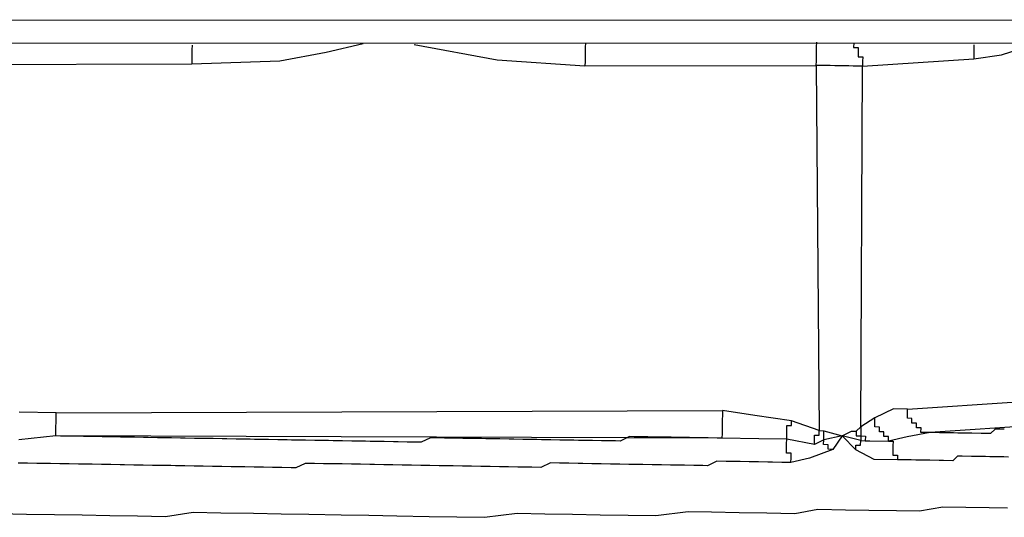
# Model space of a CAD drawing. Units: inches. Extents: x -84 to 88, y -6 to 113.
# Drawn here: x 10 to 11, y 98 to 99 of the extents above; entities that cross this region are included whole.
import ezdxf

# ---------------------------------------------------------------- set-up
doc = ezdxf.new("R2010")
doc.units = ezdxf.units.IN
doc.header["$MEASUREMENT"] = 0

# ---------------------------------------------------------------- blocks, each defined once
blk = doc.blocks.new('PeakFlow C top')
at = {"color": 9, "flags": 128}
for points in [[(-23.38671, 40.33218), (-19.72442, 40.33266)], [(-23.38639, 40.35097), (-19.72409, 40.35146)], [(-20.20409, 39.99129), (-20.20403, 39.99505), (-20.20396, 39.99881), (-20.20772, 39.99887), (-20.20766, 40.00263), (-20.20759, 40.00639), (-20.20753, 40.01015), (-20.23008, 40.01054), (-20.26015, 40.01106), (-20.26391, 40.01112), (-20.27143, 40.01125), (-20.27519, 40.01132), (-20.28271, 40.01145), (-20.28647, 40.01151), (-20.29022, 40.01158), (-20.29774, 40.01171), (-20.3015, 40.01178), (-20.30902, 40.01191), (-20.31278, 40.01197), (-20.3203, 40.0121), (-20.32405, 40.01217), (-20.33157, 40.0123), (-20.33533, 40.01236), (-20.34291, 40.00873), (-20.34667, 40.0088), (-20.35419, 40.00893), (-20.35795, 40.00899), (-20.36547, 40.00912), (-20.36923, 40.00919), (-20.37674, 40.00932), (-20.3805, 40.00938), (-20.38802, 40.00951), (-20.39178, 40.00958), (-20.3993, 40.00971), (-20.40682, 40.00984), (-20.41058, 40.0099), (-20.41809, 40.01003), (-20.42185, 40.0101), (-20.42937, 40.01023), (-20.43313, 40.0103), (-20.44065, 40.01043), (-20.44441, 40.01049), (-20.45192, 40.01062), (-20.45568, 40.01069), (-20.4632, 40.01082), (-20.47072, 40.01095), (-20.47448, 40.01101), (-20.48199, 40.01114), (-20.48575, 40.01121), (-20.49327, 40.01134), (-20.49703, 40.0114), (-20.50461, 40.00777), (-20.50837, 40.00784), (-20.51589, 40.00797), (-20.52341, 40.0081), (-20.52717, 40.00816), (-20.53468, 40.00829), (-20.53844, 40.00836), (-20.54596, 40.00849), (-20.54972, 40.00855), (-20.55724, 40.00868), (-20.561, 40.00875), (-20.56852, 40.00888), (-20.57603, 40.00901), (-20.57979, 40.00908), (-20.58731, 40.00921), (-20.59107, 40.00927), (-20.59859, 40.0094), (-20.60235, 40.00947), (-20.60986, 40.0096), (-20.61362, 40.00966), (-20.62114, 40.00979), (-20.62866, 40.00992), (-20.63242, 40.00999), (-20.63993, 40.01012), (-20.64369, 40.01018), (-20.65121, 40.01031), (-20.65497, 40.01038), (-20.66249, 40.01051), (-20.66625, 40.01057), (-20.67376, 40.0107), (-20.67752, 40.01077), (-20.68504, 40.0109), (-20.6888, 40.01096), (-20.69632, 40.01109), (-20.70008, 40.01116), (-20.7076, 40.01129), (-20.71135, 40.01135), (-20.71887, 40.01148), (-20.72639, 40.01161), (-20.73015, 40.01168), (-20.73767, 40.01181), (-20.74143, 40.01188), (-20.74894, 40.01201), (-20.7527, 40.01207), (-20.75646, 40.01214), (-20.76398, 40.01227), (-20.76774, 40.01233), (-20.77526, 40.01246), (-20.77901, 40.01253), (-20.78653, 40.01266), (-20.79029, 40.01272), (-20.79781, 40.01285), (-20.80157, 40.01292), (-20.8317, 40.00968)], [(-20.87906, 40.31506), (-20.69104, 40.31557), (-20.61956, 40.31809), (-20.58184, 40.32496), (-20.55164, 40.33195)], [(-20.69078, 40.3306), (-20.69085, 40.32684), (-20.69091, 40.32308), (-20.69098, 40.31933), (-20.69104, 40.31557)], [(-20.51029, 40.33124), (-20.44283, 40.31879), (-20.37147, 40.31379), (-20.18346, 40.31429), (-20.18109, 40.01721), (-20.17733, 40.01714), (-20.16236, 40.01312), (-20.15477, 40.01675), (-20.15101, 40.01669), (-20.15108, 40.01293), (-20.14732, 40.01286), (-20.14739, 40.00911), (-20.13987, 40.00898), (-20.12483, 40.00871), (-20.12107, 40.00865), (-20.12114, 40.00489), (-20.1212, 40.00113), (-20.12127, 39.99737), (-20.11751, 39.99731), (-20.11757, 39.99355)], [(-20.37115, 40.33259), (-20.37121, 40.32883), (-20.37128, 40.32507), (-20.37134, 40.32131), (-20.37141, 40.31755), (-20.37147, 40.31379)], [(-20.15306, 40.33257), (-20.15313, 40.32881), (-20.14937, 40.32874), (-20.14943, 40.32499), (-20.1495, 40.32123), (-20.14574, 40.32116), (-20.14581, 40.3174), (-20.14587, 40.31364), (-20.14963, 40.31371), (-20.15339, 40.31377), (-20.15715, 40.31384), (-20.16091, 40.3139), (-20.16467, 40.31397), (-20.16842, 40.31403), (-20.17218, 40.3141), (-20.17594, 40.31416), (-20.1797, 40.31423), (-20.18346, 40.31429), (-20.18339, 40.31805), (-20.18333, 40.32181), (-20.18326, 40.32557), (-20.1832, 40.32933), (-20.18313, 40.33309)], [(-20.05533, 40.33088), (-20.0554, 40.32712), (-20.05546, 40.32336), (-20.05553, 40.3196)], [(-20.03066, 40.01836), (-20.03442, 40.01843), (-20.03818, 40.01849), (-20.04201, 40.0148), (-20.04576, 40.01487), (-20.04952, 40.01493), (-20.05704, 40.01506), (-20.0608, 40.01513), (-20.06456, 40.01519), (-20.06832, 40.01526), (-20.07208, 40.01532), (-20.07584, 40.01539), (-20.08335, 40.01552), (-20.08711, 40.01558), (-20.09087, 40.01565), (-20.10973, 40.01221), (-20.12483, 40.00871), (-20.12477, 40.01247), (-20.12853, 40.01254), (-20.12846, 40.0163), (-20.13222, 40.01636), (-20.13215, 40.02012), (-20.13591, 40.02019), (-20.13585, 40.02395), (-20.13578, 40.0277), (-20.14719, 40.02038), (-20.14587, 40.31364), (-20.05553, 40.3196), (-20.03291, 40.32297), (-20.01022, 40.33009)], [(-19.8236, 40.03358), (-20.09087, 40.01565), (-20.09463, 40.01571), (-20.09839, 40.01578), (-20.09832, 40.01954), (-20.10208, 40.0196), (-20.10202, 40.02336), (-20.10578, 40.02342), (-20.10571, 40.02718), (-20.10947, 40.02725), (-20.10941, 40.03101), (-20.10934, 40.03477), (-20.12062, 40.03496), (-20.13578, 40.0277)], [(-20.10934, 40.03477), (-19.84207, 40.0527)], [(-20.0273, 39.99575), (-20.03105, 39.99581), (-20.03857, 39.99594), (-20.04233, 39.99601), (-20.04609, 39.99607), (-20.05361, 39.9962), (-20.05737, 39.99627), (-20.06488, 39.9964), (-20.06864, 39.99646), (-20.07247, 39.99277), (-20.07999, 39.9929), (-20.08374, 39.99296), (-20.09126, 39.99309), (-20.09502, 39.99316), (-20.10254, 39.99329), (-20.1063, 39.99335), (-20.11382, 39.99348), (-20.11757, 39.99355), (-20.13637, 39.99387), (-20.15127, 40.00165), (-20.16236, 40.01312), (-20.17007, 40.00198), (-20.18899, 39.99479), (-20.20409, 39.99129), (-20.21161, 39.99142), (-20.21913, 39.99155), (-20.22289, 39.99161), (-20.23041, 39.99174), (-20.23793, 39.99187), (-20.24544, 39.992), (-20.2492, 39.99207), (-20.25672, 39.9922), (-20.26424, 39.99233), (-20.27182, 39.9887), (-20.27558, 39.98877), (-20.2831, 39.9889), (-20.29062, 39.98903), (-20.29813, 39.98916), (-20.30189, 39.98922), (-20.30941, 39.98935), (-20.31693, 39.98948), (-20.32445, 39.98961), (-20.33196, 39.98974), (-20.33572, 39.98981), (-20.34324, 39.98994), (-20.35076, 39.99007), (-20.35828, 39.9902), (-20.36579, 39.99033), (-20.37331, 39.99046), (-20.37707, 39.99052), (-20.38459, 39.99065), (-20.39211, 39.99078), (-20.39962, 39.99091), (-20.40721, 39.98729), (-20.41472, 39.98742), (-20.42224, 39.98755), (-20.426, 39.98761), (-20.43352, 39.98774), (-20.44104, 39.98787), (-20.44856, 39.988), (-20.45607, 39.98813), (-20.46359, 39.98826), (-20.47111, 39.98839), (-20.47863, 39.98852), (-20.48239, 39.98859), (-20.4899, 39.98872), (-20.49742, 39.98885), (-20.50494, 39.98898), (-20.51246, 39.98911), (-20.51997, 39.98924), (-20.52749, 39.98937), (-20.53501, 39.9895), (-20.54253, 39.98963), (-20.54629, 39.98969), (-20.5538, 39.98983), (-20.56132, 39.98996), (-20.56884, 39.99009), (-20.57636, 39.99022), (-20.58388, 39.99035), (-20.59139, 39.99048), (-20.59891, 39.99061), (-20.6065, 39.98698), (-20.61025, 39.98704), (-20.61777, 39.98717), (-20.62529, 39.9873), (-20.63281, 39.98743), (-20.64033, 39.98756), (-20.64784, 39.98769), (-20.65536, 39.98782), (-20.65912, 39.98789), (-20.66664, 39.98802), (-20.67416, 39.98815), (-20.68167, 39.98828), (-20.68919, 39.98841), (-20.69671, 39.98854), (-20.70423, 39.98867), (-20.70799, 39.98874), (-20.7155, 39.98887), (-20.72302, 39.989), (-20.73054, 39.98913), (-20.73806, 39.98926), (-20.74558, 39.98939), (-20.74933, 39.98945), (-20.75685, 39.98958), (-20.76437, 39.98971), (-20.77189, 39.98984), (-20.77941, 39.98997), (-20.78316, 39.99004), (-20.79068, 39.99017), (-20.7982, 39.9903), (-20.80572, 39.99043), (-20.80948, 39.99049), (-20.81699, 39.99062), (-20.82451, 39.99075), (-20.83203, 39.99088)], [(-20.17007, 40.00198), (-20.17383, 40.00204), (-20.17376, 40.0058), (-20.17752, 40.00587), (-20.17746, 40.00963), (-20.18504, 40.006), (-20.20753, 40.01015), (-20.20746, 40.01391), (-20.2074, 40.01767), (-20.20733, 40.02142), (-20.20357, 40.02136), (-20.20351, 40.02512), (-20.23352, 40.0294), (-20.25976, 40.03361), (-20.25983, 40.02985), (-20.25989, 40.02609), (-20.25996, 40.02234), (-20.26002, 40.01858), (-20.26009, 40.01482), (-20.26015, 40.01106), (-20.80157, 40.01292), (-20.8015, 40.01668), (-20.80144, 40.02043), (-20.80137, 40.02419), (-20.80131, 40.02795), (-20.80124, 40.03171), (-20.83131, 40.03223)], [(-20.80124, 40.03171), (-20.25976, 40.03361)], [(-20.18504, 40.006), (-20.18497, 40.00976), (-20.18491, 40.01352), (-20.18115, 40.01345), (-20.18109, 40.01721), (-20.20351, 40.02512)], [(-20.15101, 40.01669), (-20.14719, 40.02038), (-20.14726, 40.01662), (-20.14732, 40.01286), (-20.14356, 40.0128), (-20.14363, 40.00904), (-20.13987, 40.00898)], [(-20.15127, 40.00165), (-20.15121, 40.00541), (-20.14745, 40.00535), (-20.14739, 40.00911), (-20.16236, 40.01312), (-20.17746, 40.00963), (-20.17739, 40.01339), (-20.17733, 40.01714)], [(-20.84778, 39.9498), (-20.82523, 39.94941), (-20.80268, 39.94902), (-20.78012, 39.94862), (-20.75757, 39.94823), (-20.73501, 39.94784), (-20.71246, 39.94745), (-20.68984, 39.95082), (-20.66729, 39.95043), (-20.64098, 39.94997), (-20.61842, 39.94958), (-20.59587, 39.94919), (-20.56956, 39.94874), (-20.547, 39.94835), (-20.52445, 39.94796), (-20.49814, 39.9475), (-20.47558, 39.94711), (-20.45303, 39.94672), (-20.42665, 39.95002), (-20.4041, 39.94963), (-20.38155, 39.94924), (-20.35899, 39.94885), (-20.33644, 39.94846), (-20.31389, 39.94807), (-20.28751, 39.95137), (-20.26871, 39.95105), (-20.24616, 39.95066), (-20.22361, 39.95026), (-20.20105, 39.94987), (-20.18219, 39.95331), (-20.15964, 39.95292), (-20.14084, 39.95259), (-20.11829, 39.9522), (-20.0995, 39.95188), (-20.08064, 39.95531), (-20.06184, 39.95498), (-20.04305, 39.95466), (-20.02801, 39.9544)]]:
    blk.add_lwpolyline(points, dxfattribs=at)

msp = doc.modelspace()

# ---------------------------------------------------------------- block references
msp.add_blockref('PeakFlow C top', (31.23104, 58.22247))

doc.saveas('drawing.dxf')
